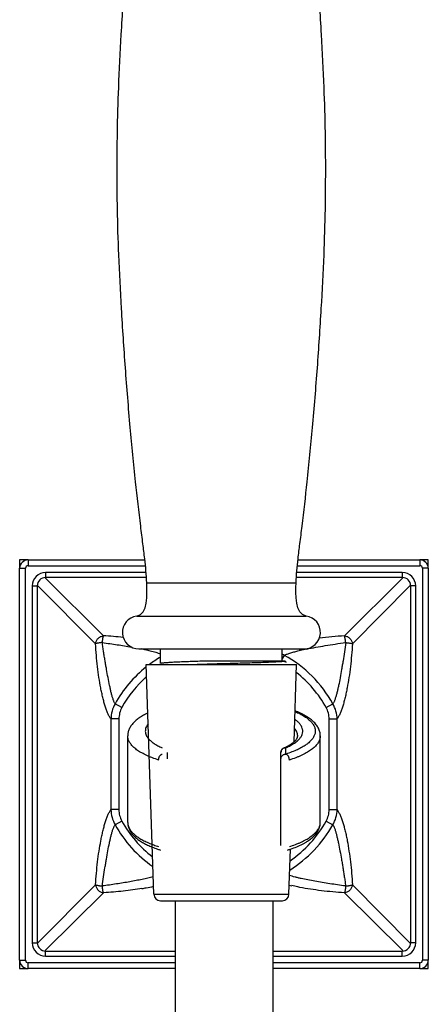
# Model space of a CAD drawing. Units: millimetres. Extents: x -255 to 590, y -762 to 1022.
# Drawn here: x 165 to 227, y 723 to 873 of the extents above; entities that cross this region are included whole.
import ezdxf

# ---------------------------------------------------------------- set-up
doc = ezdxf.new("R2010")
doc.units = ezdxf.units.MM
doc.header["$LTSCALE"] = 30.734
doc.layers.get('0').update_dxf_attribs({"linetype": 'CONTINUOUS'})
doc.layers.add('_CURVE', color=7, linetype='CONTINUOUS')
doc.layers.add('DATUM_AXIS', color=7, linetype='CONTINUOUS')

msp = doc.modelspace()

# ---------------------------------------------------------------- linework, layer by layer
at = {"color": 7, "linetype": 'Continuous'}
for p, q in [((166.74, 790.62), (166.74, 789.73)), ((166.74, 790.62), (184.46, 790.62)), ((207.68, 790.62), (226.18, 790.62)), ((226.18, 790.62), (226.18, 789.73)), ((165.47, 729.91), (165.47, 789.35)), ((165.47, 789.35), (166.36, 789.35)), ((166.36, 729.91), (166.36, 789.35)), ((166.74, 789.73), (184.55, 789.73)), ((169.41, 788.71), (169.41, 787.95)), ((184.65, 788.71), (169.41, 788.71)), ((223.51, 788.71), (207.49, 788.71)), ((207.58, 789.73), (226.18, 789.73)), ((223.51, 788.71), (223.51, 787.95)), ((226.56, 789.35), (226.56, 729.91)), ((227.45, 789.35), (226.56, 789.35)), ((227.45, 789.35), (227.45, 729.91)), ((169.35, 787.89), (169.3, 787.95)), ((178.19, 779.11), (169.35, 787.89)), ((184.7, 787.95), (169.41, 787.95)), ((184.74, 787.16), (207.4, 787.16)), ((223.51, 787.95), (207.44, 787.95)), ((214.74, 779.11), (223.57, 787.89)), ((223.57, 787.89), (223.62, 787.95)), ((167.38, 786.68), (167.38, 732.58)), ((167.38, 786.68), (168.14, 786.68)), ((168.14, 786.68), (168.14, 732.58)), ((168.2, 786.74), (168.15, 786.79)), ((176.98, 777.91), (168.2, 786.74)), ((215.94, 777.9), (224.72, 786.74)), ((224.72, 786.74), (224.78, 786.79)), ((224.78, 732.58), (224.78, 786.68)), ((225.55, 786.68), (224.78, 786.68)), ((225.55, 732.58), (225.55, 786.68)), ((183.22, 782.11), (208.92, 782.11)), ((183.56, 777.15), (208.58, 777.15)), ((183.62, 777.13), (208.51, 777.13)), ((183.92, 777.13), (183.97, 777.12)), ((186.84, 774.91), (186.84, 777.13)), ((205.3, 775.25), (205.3, 777.13)), ((205.75, 775.25), (192.81, 775.25)), ((205.3, 775.55), (205.64, 776.14)), ((205.79, 775.22), (205.74, 775.25)), ((205.75, 775.22), (205.74, 775.22)), ((205.76, 775.24), (205.75, 775.25)), ((205.78, 775.23), (205.76, 775.24)), ((205.78, 775.23), (205.78, 775.23)), ((205.79, 775.22), (205.78, 775.22)), ((180.96, 768.24), (179.95, 768.81)), ((211.97, 768.24), (212.98, 768.8)), ((179.31, 766.5), (179.31, 752.76)), ((180.53, 766.5), (179.31, 766.5)), ((180.53, 766.5), (180.53, 752.76)), ((212.4, 752.76), (212.4, 766.5)), ((212.4, 766.5), (213.62, 766.5)), ((213.62, 752.76), (213.62, 766.5)), ((181.86, 763.92), (181.86, 763.94)), ((207.64, 763.94), (207.64, 763.97)), ((211.07, 763.94), (211.07, 763.92)), ((205.56, 762.12), (205.56, 762.13)), ((205.86, 761.18), (205.86, 762.14)), ((187.83, 761.43), (187.83, 760.47)), ((205.1, 747.34), (205.1, 761.43)), ((180.53, 752.76), (179.31, 752.76)), ((212.4, 752.76), (213.62, 752.76)), ((180.96, 751.02), (179.95, 750.46)), ((211.96, 751.02), (212.98, 750.46)), ((206.52, 746.76), (206.56, 746.77)), ((168.2, 732.52), (176.98, 741.36)), ((215.94, 741.35), (224.72, 732.52)), ((169.35, 731.37), (178.19, 740.15)), ((214.74, 740.15), (223.57, 731.37)), ((167.38, 732.58), (168.14, 732.58)), ((168.15, 732.47), (168.2, 732.52)), ((224.72, 732.52), (224.78, 732.47)), ((225.55, 732.58), (224.78, 732.58)), ((169.3, 731.31), (169.35, 731.37)), ((169.41, 730.55), (169.41, 731.31)), ((169.41, 731.31), (189.06, 731.31)), ((169.41, 730.55), (189.06, 730.55)), ((203.86, 731.31), (223.51, 731.31)), ((203.86, 730.55), (223.51, 730.55)), ((223.51, 730.55), (223.51, 731.31)), ((223.57, 731.37), (223.62, 731.31)), ((165.47, 729.91), (166.36, 729.91)), ((166.74, 728.64), (166.74, 729.53)), ((189.06, 729.53), (166.74, 729.53)), ((189.06, 728.64), (166.74, 728.64)), ((226.18, 729.53), (203.86, 729.53)), ((226.18, 728.64), (203.86, 728.64)), ((226.18, 728.64), (226.18, 729.53)), ((227.45, 729.91), (226.56, 729.91))]:
    msp.add_line(p, q, dxfattribs=at)
for centre, radius, start, end in [((166.74, 789.35), 1.27, 90, 180), ((226.18, 789.35), 1.27, 0, 90), ((166.74, 789.35), 0.381, 90, 180), ((169.41, 786.68), 2.03, 90, 180), ((223.51, 786.68), 2.03, 0, 90), ((226.18, 789.35), 0.381, 0, 90), ((169.41, 786.68), 1.27, 90, 180), ((223.51, 786.68), 1.27, 0, 90), ((183.55, 779.63), 2.5, 97.783, 270), ((208.58, 779.63), 2.5, 270, 82.217), ((174.57, 718.05), 61.17, 83.7937, 86.6067), ((218.24, 719.36), 59.85, 93.3511, 97.0151), ((175.71, 735.51), 42.43, 78.3735, 78.7711), ((216.72, 737.97), 39.89, 102.5449, 102.8565), ((219.12, 727.12), 51, 101.4359, 102.5337), ((196.46, 759.63), 18.89, 120.6425, 126.8122), ((203.29, 772.09), 4.69, 59.9971, 64.6619), ((204.54, 788.55), 13.38, 274.6566, 275.1778), ((196.46, 759.63), 18.89, 29.0352, 60.945), ((204.76, 786.1), 10.92, 275.2189, 275.3653), ((196.46, 759.63), 18.89, 128.6029, 150.9421), ((196.46, 759.63), 17.73, 29.0351, 51.7753), ((196.46, 759.63), 17.73, 131.4498, 150.9421), ((184.25, 763.98), 2.39, 180.8389, 181.3296), ((208.68, 763.98), 2.39, 358.6708, 359.1619), ((205.86, 761.43), 0.756, 113.2959, 139.329), ((202.16, 769.89), 8.48, 293.582, 295.5727), ((205.86, 761.34), 0.803, 90.073, 99.5678), ((202.49, 769.21), 7.71, 295.573, 298.7671), ((196.46, 759.63), 17.73, 209.0351, 232.3283), ((196.46, 759.63), 17.73, 304.446, 330.9421), ((196.46, 759.63), 18.89, 209.0352, 235.177), ((184.08, 750.81), 2.22, 179.6263, 181.5433), ((196.46, 759.63), 18.89, 301.8912, 330.9421), ((208.84, 750.81), 2.22, 358.1231, 0.4465), ((191.45, 761.48), 15.56, 247.8006, 251.0499), ((192.18, 763.53), 17.74, 250.9862, 252.4645), ((200.67, 763.75), 17.97, 287.5448, 289.0038), ((177.42, 780.33), 40.09, 279.4792, 280.4162), ((178.67, 773.66), 33.3, 280.3637, 282.3215), ((212.89, 767.45), 26.94, 255.9844, 256.8151), ((169.41, 732.58), 2.03, 180, 270), ((169.41, 732.58), 1.27, 180, 270), ((223.51, 732.58), 2.03, 270, 360), ((223.51, 732.58), 1.27, 270, 360), ((166.74, 729.91), 1.27, 180, 270), ((166.74, 729.91), 0.381, 180, 270), ((226.18, 729.91), 1.27, 270, 360), ((226.18, 729.91), 0.381, 270, 360)]:
    msp.add_arc(centre, radius, start, end, dxfattribs=at)
for points, knots in [([(184.74, 787.16), (184.7, 788.37), (184.5, 790.34), (184.15, 793.2), (183.66, 797.08), (182.98, 802.96), (182.2, 810.97), (181.49, 819.73), (180.91, 828.47), (180.5, 836.48), (180.28, 843.44), (180.24, 849.61), (180.28, 855.76), (180.48, 862.66), (180.88, 870.61), (181.45, 879.32), (182.34, 890.39), (183.17, 898.46), (183.79, 903.49)], [0, 0, 0, 0, 0.03124, 0.050776, 0.073984, 0.131982, 0.202935, 0.280801, 0.358072, 0.428029, 0.487114, 0.53708, 0.586713, 0.645136, 0.714485, 0.791481, 0.869528, 1, 1, 1, 1]), ([(207.4, 787.16), (207.43, 788.37), (207.64, 790.34), (207.99, 793.2), (208.48, 797.08), (209.15, 802.96), (209.93, 810.97), (210.65, 819.73), (211.23, 828.47), (211.64, 836.48), (211.85, 843.44), (211.9, 849.61), (211.86, 855.76), (211.65, 862.66), (211.26, 870.61), (210.69, 879.32), (209.8, 890.39), (208.96, 898.46), (208.35, 903.5)], [0, 0, 0, 0, 0.03124, 0.050777, 0.073985, 0.131985, 0.202939, 0.280806, 0.358076, 0.428031, 0.487115, 0.53708, 0.586715, 0.64514, 0.714493, 0.791492, 0.869538, 1, 1, 1, 1]), ([(176.98, 777.91), (176.99, 777.98), (177.02, 778.13), (177.1, 778.35), (177.22, 778.55), (177.37, 778.72), (177.55, 778.87), (177.75, 778.99), (177.96, 779.07), (178.11, 779.1), (178.19, 779.11)], [0, 0, 0, 0, 0.122302, 0.247129, 0.373281, 0.499955, 0.626712, 0.753048, 0.877968, 1, 1, 1, 1]), ([(178.01, 778.09), (177.95, 778.08), (177.84, 778.08), (177.67, 778.05), (177.52, 778.03), (177.38, 778.01), (177.25, 777.98), (177.14, 777.96), (177.06, 777.93), (177, 777.92), (176.98, 777.91)], [0, 0, 0, 0, 0.166161, 0.326051, 0.476212, 0.613527, 0.736168, 0.842568, 0.931118, 1, 1, 1, 1]), ([(179.31, 766.5), (179.27, 766.56), (179.19, 766.68), (179.03, 766.95), (178.84, 767.34), (178.64, 767.87), (178.44, 768.45), (178.25, 769.08), (178.08, 769.76), (177.92, 770.48), (177.71, 771.49), (177.49, 772.81), (177.27, 774.46), (177.1, 776.16), (177.01, 777.32), (176.98, 777.91)], [0, 0, 0, 0, 0.018033, 0.0375, 0.080555, 0.12871, 0.181347, 0.237871, 0.297724, 0.360413, 0.425485, 0.561444, 0.703472, 0.850052, 1, 1, 1, 1]), ([(178.01, 778.09), (178.02, 778.14), (178.02, 778.26), (178.05, 778.42), (178.07, 778.57), (178.09, 778.72), (178.11, 778.84), (178.14, 778.95), (178.16, 779.04), (178.18, 779.09), (178.19, 779.11)], [0, 0, 0, 0, 0.166247, 0.326347, 0.476685, 0.614015, 0.736559, 0.842826, 0.931259, 1, 1, 1, 1]), ([(178.01, 778.09), (178.39, 778.04), (179.15, 777.93), (180.27, 777.77), (181.35, 777.59), (182.07, 777.47), (182.42, 777.41)], [0, 0, 0, 0, 0.259367, 0.513086, 0.760249, 1, 1, 1, 1]), ([(179.95, 768.81), (179.92, 768.86), (179.86, 768.96), (179.77, 769.14), (179.7, 769.33), (179.6, 769.62), (179.48, 770.01), (179.35, 770.51), (179.23, 771.04), (179.07, 771.8), (178.87, 772.79), (178.68, 773.82), (178.53, 774.67), (178.42, 775.33), (178.31, 776.01), (178.21, 776.69), (178.11, 777.38), (178.04, 777.85), (178.01, 778.09)], [0, 0, 0, 0, 0.018649, 0.039124, 0.061225, 0.084748, 0.135356, 0.18981, 0.247305, 0.30734, 0.4338, 0.567384, 0.636463, 0.706899, 0.77858, 0.851396, 0.925236, 1, 1, 1, 1]), ([(209.01, 777.11), (209.47, 777.2), (210.4, 777.38), (211.85, 777.63), (213.36, 777.87), (214.39, 778.02), (214.92, 778.08)], [0, 0, 0, 0, 0.233066, 0.478891, 0.735193, 1, 1, 1, 1]), ([(214.92, 778.08), (214.86, 777.62), (214.73, 776.69), (214.55, 775.55), (214.41, 774.66), (214.27, 773.81), (214.09, 772.78), (213.89, 771.78), (213.72, 771.02), (213.59, 770.49), (213.46, 770), (213.34, 769.61), (213.24, 769.32), (213.16, 769.13), (213.08, 768.95), (213.01, 768.85), (212.98, 768.8)], [0, 0, 0, 0, 0.148715, 0.29329, 0.363788, 0.432975, 0.566915, 0.693702, 0.753767, 0.811151, 0.865389, 0.915754, 0.939148, 0.961118, 0.981464, 1, 1, 1, 1]), ([(215.94, 777.9), (215.91, 777.32), (215.82, 776.17), (215.65, 774.46), (215.43, 772.82), (215.2, 771.51), (215, 770.5), (214.84, 769.78), (214.67, 769.1), (214.48, 768.47), (214.29, 767.88), (214.11, 767.43), (213.96, 767.1), (213.85, 766.88), (213.74, 766.68), (213.66, 766.56), (213.62, 766.5)], [0, 0, 0, 0, 0.149679, 0.296065, 0.437728, 0.573168, 0.638075, 0.700752, 0.760775, 0.817568, 0.870513, 0.918951, 0.941288, 0.962267, 0.981853, 1, 1, 1, 1]), ([(214.92, 778.08), (214.91, 778.14), (214.91, 778.23), (214.89, 778.34), (214.88, 778.45), (214.86, 778.57), (214.83, 778.75), (214.8, 778.91), (214.77, 779.04), (214.75, 779.09), (214.74, 779.11)], [0, 0, 0, 0, 0.166875, 0.247805, 0.326483, 0.476024, 0.613371, 0.842617, 0.930966, 1, 1, 1, 1]), ([(214.74, 779.11), (214.81, 779.1), (214.96, 779.07), (215.18, 778.99), (215.38, 778.87), (215.56, 778.72), (215.71, 778.54), (215.82, 778.34), (215.91, 778.13), (215.94, 777.98), (215.94, 777.9)], [0, 0, 0, 0, 0.122119, 0.246964, 0.3732, 0.499925, 0.626659, 0.752924, 0.877817, 1, 1, 1, 1]), ([(214.92, 778.08), (214.98, 778.08), (215.06, 778.07), (215.17, 778.06), (215.28, 778.05), (215.41, 778.03), (215.58, 778), (215.74, 777.97), (215.87, 777.93), (215.92, 777.91), (215.94, 777.9)], [0, 0, 0, 0, 0.166897, 0.247835, 0.326519, 0.476072, 0.613423, 0.842649, 0.930975, 1, 1, 1, 1]), ([(184.26, 777.07), (184.35, 777.05), (184.68, 776.98), (185.02, 776.9), (185.27, 776.84)], [0, 0, 0, 0, 0.256765, 1, 1, 1, 1]), ([(185.27, 776.84), (185.41, 776.81), (185.69, 776.74), (186.1, 776.63), (186.48, 776.51), (186.73, 776.42), (186.84, 776.38)], [0, 0, 0, 0, 0.272136, 0.531372, 0.775205, 1, 1, 1, 1]), ([(205.64, 776.14), (205.7, 776.19), (205.84, 776.26), (206.06, 776.36), (206.32, 776.45), (206.69, 776.57), (207.2, 776.71), (207.62, 776.81), (207.84, 776.86)], [0, 0, 0, 0, 0.095502, 0.202195, 0.318503, 0.442916, 0.711245, 1, 1, 1, 1]), ([(192.81, 775.25), (192.41, 775.24), (191.64, 775.21), (190.54, 775.17), (189.55, 775.13), (188.8, 775.09), (188.28, 775.07), (187.94, 775.04), (187.65, 775.02), (187.41, 775), (187.2, 774.98), (187.04, 774.96), (186.94, 774.95), (186.88, 774.93), (186.86, 774.92), (186.86, 774.92)], [0, 0, 0, 0, 0.201732, 0.388065, 0.555157, 0.69957, 0.762325, 0.818342, 0.86733, 0.90905, 0.943291, 0.969902, 0.988784, 0.995335, 1, 1, 1, 1]), ([(203.81, 775.11), (203.02, 775.07), (201.27, 775.01), (198.48, 774.93), (195.46, 774.84), (193.41, 774.78), (192.39, 774.75)], [0, 0, 0, 0, 0.20786, 0.459949, 0.732548, 1, 1, 1, 1]), ([(205.62, 775.21), (205.37, 775.19), (204.76, 775.15), (204.16, 775.12), (203.81, 775.11)], [0, 0, 0, 0, 0.424707, 1, 1, 1, 1]), ([(205.78, 775.23), (205.78, 775.23), (205.78, 775.23), (205.78, 775.23), (205.79, 775.23)], [0, 0, 0, 0, 0.288065, 1, 1, 1, 1]), ([(205.91, 775.06), (205.91, 775.08), (205.88, 775.14), (205.83, 775.2), (205.79, 775.22)], [0, 0, 0, 0, 0.255308, 1, 1, 1, 1]), ([(179.95, 768.81), (179.75, 768.46), (179.43, 767.71), (179.32, 766.9), (179.31, 766.5)], [0, 0, 0, 0, 0.500409, 1, 1, 1, 1]), ([(180.96, 768.24), (180.82, 767.98), (180.6, 767.41), (180.53, 766.8), (180.53, 766.5)], [0, 0, 0, 0, 0.499957, 1, 1, 1, 1]), ([(207.24, 767.63), (207.5, 767.52), (207.99, 767.29), (208.66, 766.92), (209.22, 766.52), (209.61, 766.16), (209.86, 765.86), (210.01, 765.65), (210.13, 765.43), (210.22, 765.21), (210.28, 764.98), (210.31, 764.76), (210.31, 764.54), (210.27, 764.31), (210.21, 764.09), (210.08, 763.79), (209.89, 763.49), (209.65, 763.22), (209.36, 762.93), (208.92, 762.58), (208.3, 762.19), (207.57, 761.82), (206.75, 761.48), (206.17, 761.28), (205.86, 761.18)], [0, 0, 0, 0, 0.081011, 0.154414, 0.220146, 0.278523, 0.305199, 0.330366, 0.354205, 0.376944, 0.398863, 0.420287, 0.441556, 0.463021, 0.485018, 0.507859, 0.557071, 0.583917, 0.612435, 0.67485, 0.744909, 0.822709, 0.907905, 1, 1, 1, 1]), ([(211.06, 763.94), (211.07, 764.04), (211.06, 764.24), (211, 764.54), (210.91, 764.82), (210.74, 765.2), (210.44, 765.66), (209.98, 766.15), (209.43, 766.6), (208.78, 767.02), (208.05, 767.4), (207.52, 767.63), (207.24, 767.74)], [0, 0, 0, 0, 0.052277, 0.104552, 0.157377, 0.211204, 0.322766, 0.440251, 0.564819, 0.698698, 0.843488, 1, 1, 1, 1]), ([(212.4, 766.5), (212.4, 766.8), (212.33, 767.41), (212.11, 767.97), (211.97, 768.24)], [0, 0, 0, 0, 0.499924, 1, 1, 1, 1]), ([(213.62, 766.5), (213.61, 766.9), (213.49, 767.7), (213.18, 768.45), (212.98, 768.8)], [0, 0, 0, 0, 0.499451, 1, 1, 1, 1]), ([(184.91, 767.4), (184.68, 767.3), (184.26, 767.08), (183.67, 766.72), (183.16, 766.34), (182.71, 765.92), (182.35, 765.47), (182.11, 765.06), (181.98, 764.72), (181.91, 764.47), (181.87, 764.21), (181.86, 764.03), (181.86, 763.94)], [0, 0, 0, 0, 0.151251, 0.292343, 0.424441, 0.549198, 0.668291, 0.78207, 0.837316, 0.891776, 0.945857, 1, 1, 1, 1]), ([(208.02, 763.64), (208.11, 763.75), (208.25, 763.98), (208.36, 764.28), (208.4, 764.53), (208.4, 764.71), (208.39, 764.89), (208.33, 765.13), (208.2, 765.44), (207.95, 765.79), (207.62, 766.13), (207.35, 766.34), (207.21, 766.44)], [0, 0, 0, 0, 0.123977, 0.237502, 0.292021, 0.345969, 0.400132, 0.455275, 0.571105, 0.698447, 0.840745, 1, 1, 1, 1]), ([(184.96, 765.76), (184.89, 765.67), (184.76, 765.49), (184.62, 765.2), (184.54, 764.91), (184.52, 764.62), (184.55, 764.33), (184.65, 764.04), (184.81, 763.76), (184.95, 763.58), (185.02, 763.49)], [0, 0, 0, 0, 0.136415, 0.262454, 0.381143, 0.496191, 0.611758, 0.731992, 0.860468, 1, 1, 1, 1]), ([(207.64, 763.97), (207.64, 764.06), (207.61, 764.25), (207.52, 764.53), (207.36, 764.81), (207.22, 764.98), (207.15, 765.06)], [0, 0, 0, 0, 0.22859, 0.466723, 0.721888, 1, 1, 1, 1]), ([(181.91, 763.52), (181.9, 763.58), (181.87, 763.72), (181.86, 763.86), (181.86, 763.92)], [0, 0, 0, 0, 0.503373, 1, 1, 1, 1]), ([(186.55, 760.28), (186.23, 760.38), (185.77, 760.54), (185.17, 760.77), (184.63, 761.01), (184.01, 761.32), (183.36, 761.72), (182.82, 762.14), (182.39, 762.58), (182.13, 762.97), (181.98, 763.28), (181.93, 763.44), (181.91, 763.52)], [0, 0, 0, 0, 0.170585, 0.251243, 0.328647, 0.47325, 0.603785, 0.720377, 0.823949, 0.916173, 0.958922, 1, 1, 1, 1]), ([(185.02, 763.49), (185.14, 763.36), (185.4, 763.11), (185.87, 762.76), (186.43, 762.43), (186.85, 762.24), (187.06, 762.14)], [0, 0, 0, 0, 0.209524, 0.445747, 0.709371, 1, 1, 1, 1]), ([(205.86, 762.14), (206.1, 762.25), (206.55, 762.46), (207.07, 762.78), (207.42, 763.04), (207.72, 763.29), (207.92, 763.5), (208.02, 763.64)], [0, 0, 0, 0, 0.295423, 0.560476, 0.681526, 0.794972, 1, 1, 1, 1]), ([(206.21, 762.44), (206.38, 762.54), (206.62, 762.68), (206.91, 762.89), (207.03, 762.99), (207.09, 763.04)], [0, 0, 0, 0, 0.546356, 0.785209, 1, 1, 1, 1]), ([(211.02, 763.55), (211, 763.47), (210.95, 763.31), (210.81, 762.99), (210.55, 762.6), (210.13, 762.16), (209.59, 761.73), (208.93, 761.33), (208.31, 761.02), (207.77, 760.78), (207.17, 760.54), (206.7, 760.38), (206.38, 760.28)], [0, 0, 0, 0, 0.041018, 0.08366, 0.175605, 0.278914, 0.395341, 0.525859, 0.670607, 0.748142, 0.82897, 1, 1, 1, 1]), ([(207.09, 763.04), (207.18, 763.12), (207.31, 763.24), (207.45, 763.42), (207.52, 763.54), (207.58, 763.65), (207.61, 763.76), (207.63, 763.86), (207.64, 763.93), (207.64, 763.97)], [0, 0, 0, 0, 0.335287, 0.474558, 0.598673, 0.710557, 0.81305, 0.908762, 1, 1, 1, 1]), ([(211.07, 763.92), (211.07, 763.89), (211.06, 763.77), (211.04, 763.64), (211.02, 763.55)], [0, 0, 0, 0, 0.248324, 1, 1, 1, 1]), ([(205.28, 761.92), (205.25, 761.89), (205.2, 761.82), (205.12, 761.65), (205.1, 761.52), (205.1, 761.43)], [0, 0, 0, 0, 0.250582, 0.501947, 1, 1, 1, 1]), ([(205.1, 761.43), (205.1, 761.44), (205.1, 761.48), (205.1, 761.52), (205.11, 761.55)], [0, 0, 0, 0, 0.248943, 1, 1, 1, 1]), ([(205.11, 761.55), (205.12, 761.62), (205.17, 761.76), (205.31, 761.94), (205.5, 762.07), (205.65, 762.12), (205.73, 762.13)], [0, 0, 0, 0, 0.24405, 0.491452, 0.743553, 1, 1, 1, 1]), ([(205.56, 762.13), (205.59, 762.14), (205.65, 762.16), (205.72, 762.16), (205.76, 762.16)], [0, 0, 0, 0, 0.494058, 1, 1, 1, 1]), ([(205.76, 762.16), (205.76, 762.16), (205.8, 762.16), (205.83, 762.15), (205.86, 762.14)], [0, 0, 0, 0, 0.246632, 1, 1, 1, 1]), ([(186.55, 760.28), (186.55, 760.32), (186.55, 760.42), (186.59, 760.61), (186.68, 760.84), (186.83, 761.03), (186.96, 761.13), (187.03, 761.17), (187.06, 761.18)], [0, 0, 0, 0, 0.13005, 0.265012, 0.534447, 0.784682, 0.897508, 1, 1, 1, 1]), ([(205.1, 760.47), (205.1, 760.56), (205.13, 760.7), (205.22, 760.87), (205.32, 760.98), (205.44, 761.07), (205.57, 761.13), (205.71, 761.17), (205.81, 761.18), (205.86, 761.18)], [0, 0, 0, 0, 0.241425, 0.364594, 0.489075, 0.615136, 0.742898, 0.871688, 1, 1, 1, 1]), ([(206.38, 760.28), (206.38, 760.32), (206.37, 760.42), (206.33, 760.61), (206.24, 760.84), (206.1, 761.03), (205.97, 761.13), (205.9, 761.17), (205.86, 761.18)], [0, 0, 0, 0, 0.13005, 0.265012, 0.534448, 0.784682, 0.897508, 1, 1, 1, 1]), ([(176.98, 741.36), (177.02, 741.94), (177.1, 743.09), (177.28, 744.8), (177.5, 746.44), (177.72, 747.75), (177.93, 748.76), (178.09, 749.48), (178.26, 750.16), (178.44, 750.79), (178.64, 751.38), (178.82, 751.83), (178.96, 752.16), (179.07, 752.38), (179.19, 752.58), (179.27, 752.7), (179.31, 752.76)], [0, 0, 0, 0, 0.149681, 0.296066, 0.437729, 0.573169, 0.638076, 0.700752, 0.760775, 0.817568, 0.870514, 0.918951, 0.941288, 0.962267, 0.981853, 1, 1, 1, 1]), ([(179.31, 752.76), (179.32, 752.36), (179.43, 751.56), (179.75, 750.81), (179.95, 750.46)], [0, 0, 0, 0, 0.499451, 1, 1, 1, 1]), ([(180.53, 752.76), (180.53, 752.46), (180.59, 751.86), (180.81, 751.29), (180.96, 751.02)], [0, 0, 0, 0, 0.499924, 1, 1, 1, 1]), ([(211.96, 751.02), (212.11, 751.28), (212.33, 751.85), (212.4, 752.46), (212.4, 752.76)], [0, 0, 0, 0, 0.499957, 1, 1, 1, 1]), ([(212.98, 750.46), (213.18, 750.8), (213.49, 751.56), (213.61, 752.36), (213.62, 752.76)], [0, 0, 0, 0, 0.500409, 1, 1, 1, 1]), ([(213.62, 752.76), (213.66, 752.71), (213.74, 752.58), (213.89, 752.31), (214.08, 751.92), (214.29, 751.4), (214.49, 750.81), (214.67, 750.18), (214.85, 749.5), (215.01, 748.78), (215.21, 747.77), (215.43, 746.45), (215.65, 744.8), (215.83, 743.1), (215.91, 741.94), (215.94, 741.35)], [0, 0, 0, 0, 0.018033, 0.0375, 0.080555, 0.12871, 0.181347, 0.237871, 0.297724, 0.360413, 0.425485, 0.561444, 0.703472, 0.850052, 1, 1, 1, 1]), ([(178.01, 741.18), (178.07, 741.64), (178.19, 742.57), (178.37, 743.71), (178.52, 744.6), (178.66, 745.45), (178.84, 746.48), (179.04, 747.48), (179.2, 748.24), (179.33, 748.77), (179.46, 749.27), (179.58, 749.65), (179.69, 749.94), (179.77, 750.13), (179.85, 750.31), (179.91, 750.41), (179.95, 750.46)], [0, 0, 0, 0, 0.148715, 0.29329, 0.363788, 0.432975, 0.566915, 0.693702, 0.753767, 0.811151, 0.865389, 0.915754, 0.939148, 0.961118, 0.981464, 1, 1, 1, 1]), ([(181.86, 750.82), (181.86, 750.74), (181.87, 750.59), (181.9, 750.45), (181.91, 750.38)], [0, 0, 0, 0, 0.496425, 1, 1, 1, 1]), ([(181.86, 750.75), (181.86, 750.7), (181.87, 750.53), (181.9, 750.35), (181.94, 750.22)], [0, 0, 0, 0, 0.249033, 1, 1, 1, 1]), ([(181.91, 750.38), (181.95, 750.24), (182.06, 749.96), (182.3, 749.57), (182.64, 749.19), (183.07, 748.81), (183.58, 748.45), (184.17, 748.11), (184.84, 747.78), (185.31, 747.59), (185.56, 747.49)], [0, 0, 0, 0, 0.088103, 0.18369, 0.289167, 0.40609, 0.535421, 0.677676, 0.832721, 1, 1, 1, 1]), ([(181.94, 750.22), (181.98, 750.05), (182.1, 749.71), (182.38, 749.25), (182.74, 748.81), (183.17, 748.41), (183.68, 748.04), (184.25, 747.69), (184.89, 747.36), (185.34, 747.16), (185.57, 747.07)], [0, 0, 0, 0, 0.105324, 0.213959, 0.326125, 0.443733, 0.568895, 0.703063, 0.846855, 1, 1, 1, 1]), ([(206.38, 747.15), (206.69, 747.25), (207.15, 747.41), (207.74, 747.64), (208.28, 747.88), (208.89, 748.18), (209.54, 748.58), (210.08, 749), (210.51, 749.43), (210.78, 749.81), (210.93, 750.12), (210.98, 750.28), (211, 750.35)], [0, 0, 0, 0, 0.170083, 0.250549, 0.327803, 0.472243, 0.602798, 0.719572, 0.823436, 0.915976, 0.958847, 1, 1, 1, 1]), ([(206.56, 746.77), (206.88, 746.88), (207.48, 747.11), (208.21, 747.45), (208.74, 747.73), (209.21, 748.02), (209.74, 748.39), (210.28, 748.9), (210.63, 749.38), (210.84, 749.78), (210.96, 750.09), (211.04, 750.41), (211.06, 750.63), (211.07, 750.73)], [0, 0, 0, 0, 0.159228, 0.307284, 0.376917, 0.443542, 0.568281, 0.683643, 0.792927, 0.846037, 0.898114, 0.949322, 1, 1, 1, 1]), ([(211, 750.35), (211.02, 750.43), (211.06, 750.58), (211.07, 750.74), (211.07, 750.82)], [0, 0, 0, 0, 0.503947, 1, 1, 1, 1]), ([(212.98, 750.46), (213.01, 750.41), (213.07, 750.3), (213.15, 750.12), (213.23, 749.93), (213.33, 749.64), (213.44, 749.25), (213.57, 748.75), (213.7, 748.22), (213.86, 747.46), (214.06, 746.47), (214.25, 745.44), (214.39, 744.59), (214.5, 743.93), (214.61, 743.26), (214.71, 742.57), (214.82, 741.88), (214.88, 741.41), (214.91, 741.18)], [0, 0, 0, 0, 0.018649, 0.039124, 0.061225, 0.084748, 0.135356, 0.18981, 0.247305, 0.30734, 0.4338, 0.567384, 0.636463, 0.706899, 0.77858, 0.851396, 0.925236, 1, 1, 1, 1]), ([(185.56, 747.49), (185.64, 747.46), (185.97, 747.34), (186.3, 747.23), (186.55, 747.15)], [0, 0, 0, 0, 0.243034, 1, 1, 1, 1]), ([(185.73, 742.56), (185.6, 742.52), (185.33, 742.46), (184.77, 742.33), (184.03, 742.17), (183.11, 741.99), (181.81, 741.75), (180.11, 741.47), (178.72, 741.27), (178.01, 741.18)], [0, 0, 0, 0, 0.05238, 0.106724, 0.220463, 0.339979, 0.464424, 0.725654, 1, 1, 1, 1]), ([(214.91, 741.18), (214.51, 741.23), (213.7, 741.34), (212.52, 741.52), (211.37, 741.7), (210.26, 741.89), (209.2, 742.09), (208.35, 742.26), (207.7, 742.41), (207.25, 742.52), (206.82, 742.64), (206.54, 742.72), (206.41, 742.76)], [0, 0, 0, 0, 0.142013, 0.280697, 0.415497, 0.545865, 0.671014, 0.78973, 0.84616, 0.900283, 0.951743, 1, 1, 1, 1]), ([(176.98, 741.36), (177, 741.35), (177.06, 741.33), (177.19, 741.29), (177.34, 741.26), (177.52, 741.23), (177.64, 741.21), (177.75, 741.2), (177.86, 741.19), (177.95, 741.18), (178.01, 741.18)], [0, 0, 0, 0, 0.069042, 0.157378, 0.386607, 0.523953, 0.6735, 0.752179, 0.833111, 1, 1, 1, 1]), ([(176.98, 741.36), (176.99, 741.28), (177.02, 741.13), (177.1, 740.92), (177.22, 740.72), (177.37, 740.54), (177.55, 740.39), (177.75, 740.27), (177.96, 740.19), (178.11, 740.16), (178.19, 740.15)], [0, 0, 0, 0, 0.122112, 0.246996, 0.373274, 0.500015, 0.62673, 0.752952, 0.877807, 1, 1, 1, 1]), ([(178.19, 740.15), (178.18, 740.17), (178.16, 740.22), (178.12, 740.35), (178.09, 740.51), (178.06, 740.69), (178.04, 740.81), (178.03, 740.92), (178.02, 741.03), (178.01, 741.12), (178.01, 741.18)], [0, 0, 0, 0, 0.069036, 0.15739, 0.386637, 0.523981, 0.673522, 0.752198, 0.833126, 1, 1, 1, 1]), ([(184.02, 740.79), (183.56, 740.71), (182.61, 740.57), (181.17, 740.39), (179.69, 740.25), (178.69, 740.18), (178.19, 740.15)], [0, 0, 0, 0, 0.239825, 0.487567, 0.741446, 1, 1, 1, 1]), ([(207.98, 740.97), (207.87, 740.99), (207.46, 741.07), (207.05, 741.16), (206.74, 741.23)], [0, 0, 0, 0, 0.255365, 1, 1, 1, 1]), ([(214.74, 740.15), (214.14, 740.19), (212.97, 740.27), (211.25, 740.45), (209.58, 740.68), (208.5, 740.86), (207.98, 740.97)], [0, 0, 0, 0, 0.261435, 0.51696, 0.764041, 1, 1, 1, 1]), ([(215.94, 741.35), (215.94, 741.28), (215.91, 741.13), (215.83, 740.92), (215.71, 740.72), (215.56, 740.54), (215.38, 740.39), (215.18, 740.27), (214.96, 740.19), (214.81, 740.16), (214.74, 740.15)], [0, 0, 0, 0, 0.122302, 0.247129, 0.373281, 0.499955, 0.626712, 0.753048, 0.877968, 1, 1, 1, 1]), ([(214.91, 741.18), (214.91, 741.12), (214.9, 741), (214.88, 740.84), (214.86, 740.69), (214.83, 740.55), (214.81, 740.42), (214.79, 740.31), (214.76, 740.22), (214.75, 740.17), (214.74, 740.15)], [0, 0, 0, 0, 0.166247, 0.326347, 0.476685, 0.614015, 0.736559, 0.842826, 0.931259, 1, 1, 1, 1]), ([(214.91, 741.18), (214.97, 741.18), (215.09, 741.19), (215.25, 741.21), (215.41, 741.23), (215.55, 741.25), (215.67, 741.28), (215.78, 741.3), (215.87, 741.33), (215.92, 741.35), (215.94, 741.35)], [0, 0, 0, 0, 0.166161, 0.326051, 0.476212, 0.613527, 0.736168, 0.842568, 0.931118, 1, 1, 1, 1])]:
    msp.add_open_spline(points, degree=3, knots=knots, dxfattribs=at)
for points in [[(183.22, 782.11), (184.96, 782.35), (184.8, 785.4), (184.74, 787.16)], [(208.92, 782.11), (207.18, 782.35), (207.34, 785.4), (207.4, 787.16)], [(205.79, 775.23), (205.79, 775.23), (205.79, 775.23), (205.79, 775.22)]]:
    msp.add_open_spline(points, degree=3, dxfattribs=at)
at = {"layer": '_CURVE', "color": 4, "linetype": 'Continuous'}
for p, q in [((165.47, 790.62), (165.47, 789.35)), ((166.74, 790.62), (165.47, 790.62)), ((227.45, 790.62), (226.18, 790.62)), ((227.45, 789.35), (227.45, 790.62)), ((165.47, 729.91), (165.47, 728.64)), ((165.47, 728.64), (166.74, 728.64)), ((226.18, 728.64), (227.45, 728.64)), ((227.45, 728.64), (227.45, 729.91))]:
    msp.add_line(p, q, dxfattribs=at)
at = {"layer": 'DATUM_AXIS', "color": 7, "linetype": 'Continuous'}
for p, q in [((185.82, 739.92), (184.67, 774.75)), ((184.67, 774.75), (207.46, 774.75)), ((207.08, 763.04), (207.47, 774.75)), ((181.86, 750.82), (181.86, 763.94)), ((211.07, 750.82), (211.07, 763.94)), ((206.32, 739.92), (206.55, 746.77)), ((185.82, 739.92), (206.32, 739.92)), ((186.82, 738.95), (205.31, 738.95)), ((189.06, 738.95), (189.06, -193.45)), ((203.86, 738.95), (203.86, -193.45))]:
    msp.add_line(p, q, dxfattribs=at)
for centre, start, end in [((186.82, 739.95), 181.8909, 270), ((205.32, 739.95), 270, 358.1091)]:
    msp.add_arc(centre, 1, start, end, dxfattribs=at)

doc.saveas('drawing.dxf')
